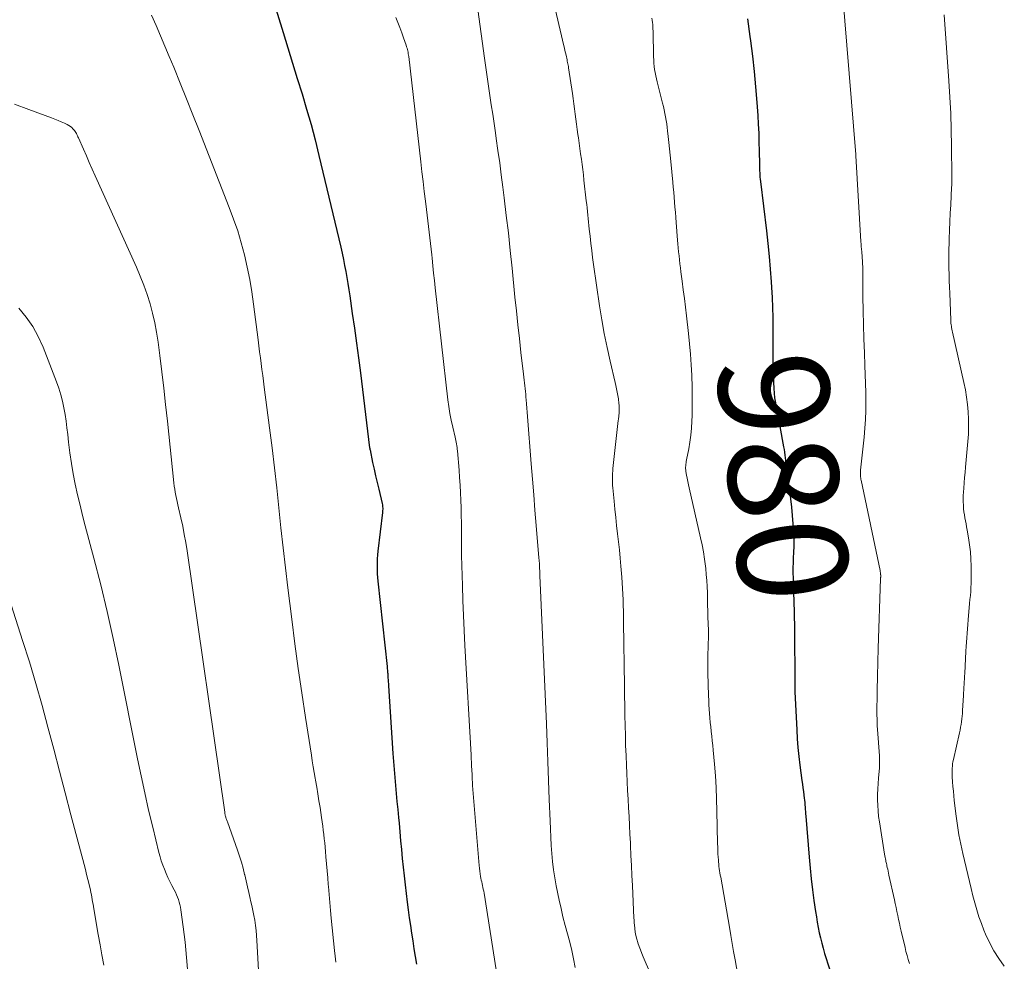
# Model space of a CAD drawing. Units: feet. Extents: x 1960000 to 1965003, y 555000 to 560000.
# Drawn here: x 1960385 to 1960564, y 557347 to 557519 of the extents above; entities that cross this region are included whole.
import ezdxf
from ezdxf.enums import TextEntityAlignment as Align

# ---------------------------------------------------------------- set-up
doc = ezdxf.new("R2010")
doc.units = ezdxf.units.FT
doc.header["$LTSCALE"] = 100
doc.header["$MEASUREMENT"] = 0
for name, color, linetype, lineweight in [('CONTOUR INDEX', 32, 'Continuous', 25), ('CONTOUR INDEX LABEL', 7, 'Continuous', 15), ('CONTOUR INTERMEDIATE', 40, 'Continuous', 15)]:
    doc.layers.add(name, color=color, linetype=linetype, lineweight=lineweight)
doc.styles.add('slant', font='romans.shx', dxfattribs={"oblique": 14.999978})

msp = doc.modelspace()

# ---------------------------------------------------------------- linework, layer by layer
at = {"layer": 'CONTOUR INDEX', "flags": 128}
for points, elevation in [([(1960429.55, 557527.96), (1960433.11, 557516.34), (1960433.96, 557513.55), (1960434.82, 557510.77), (1960435.68, 557507.99), (1960436.55, 557505.21), (1960437.39, 557502.43), (1960438.19, 557499.63), (1960438.93, 557496.81), (1960439.63, 557493.99), (1960443.59, 557477.31), (1960443.84, 557476.21), (1960444.08, 557475.11), (1960444.3, 557474.01), (1960444.5, 557472.91), (1960444.7, 557471.8), (1960444.88, 557470.69), (1960445.06, 557469.58), (1960445.23, 557468.47), (1960445.69, 557465.29), (1960446.08, 557462.59), (1960446.46, 557459.89), (1960446.81, 557457.19), (1960447.16, 557454.48), (1960448.84, 557440.84), (1960448.86, 557440.75), (1960448.87, 557440.65), (1960448.89, 557440.56), (1960448.91, 557440.46), (1960449.39, 557438.2), (1960449.66, 557436.98), (1960449.93, 557435.76), (1960450.21, 557434.54), (1960450.49, 557433.32), (1960451.12, 557430.7), (1960451.16, 557430.5), (1960451.19, 557430.3), (1960451.2, 557430.09), (1960451.21, 557429.88), (1960451.21, 557429.68), (1960451.2, 557429.47), (1960451.19, 557429.26), (1960451.17, 557429.06), (1960450.35, 557422.04), (1960450.28, 557421.36), (1960450.23, 557420.67), (1960450.2, 557419.99), (1960450.18, 557419.31), (1960450.19, 557418.62), (1960450.22, 557417.94), (1960450.27, 557417.25), (1960450.33, 557416.57), (1960452.01, 557401.09), (1960452.03, 557400.88), (1960452.05, 557400.66), (1960452.07, 557400.44), (1960452.09, 557400.22), (1960452.11, 557400.01), (1960452.13, 557399.79), (1960452.14, 557399.57), (1960452.15, 557399.35), (1960452.17, 557399.05), (1960452.19, 557398.68), (1960452.21, 557398.31), (1960452.24, 557397.94), (1960452.26, 557397.57), (1960453.08, 557385.24), (1960453.19, 557383.79), (1960453.3, 557382.34), (1960453.42, 557380.88), (1960453.55, 557379.43), (1960453.68, 557377.98), (1960453.81, 557376.53), (1960453.95, 557375.08), (1960454.08, 557373.63), (1960454.18, 557372.6), (1960454.32, 557371), (1960454.47, 557369.4), (1960454.62, 557367.8), (1960454.77, 557366.2), (1960454.92, 557364.6), (1960455.09, 557363.01), (1960455.27, 557361.41), (1960455.46, 557359.82), (1960455.66, 557358.24), (1960455.85, 557356.83), (1960456.04, 557355.41), (1960456.24, 557354), (1960456.46, 557352.59), (1960456.68, 557351.18), (1960456.9, 557349.77), (1960457.13, 557348.36), (1960457.35, 557346.96)], 1000), ([(1960517.52, 557518.83), (1960517.99, 557515.64), (1960518.11, 557514.81), (1960518.45, 557512.02), (1960518.77, 557509.24), (1960519.02, 557506.45), (1960519.23, 557503.65), (1960519.39, 557501.28), (1960519.49, 557499.67), (1960519.57, 557498.05), (1960519.62, 557496.44), (1960519.65, 557494.83), (1960519.69, 557492.37), (1960519.7, 557491.98), (1960519.71, 557491.6), (1960519.73, 557491.21), (1960519.75, 557490.82), (1960519.77, 557490.43), (1960519.8, 557490.05), (1960519.84, 557489.66), (1960519.88, 557489.28), (1960520.96, 557480.29), (1960521.22, 557477.97), (1960521.46, 557475.65), (1960521.66, 557473.32), (1960521.84, 557471), (1960521.91, 557469.97), (1960522.01, 557468.16), (1960522.09, 557466.34), (1960522.13, 557464.52), (1960522.14, 557462.71), (1960522.12, 557459.74), (1960522.12, 557459.41), (1960522.12, 557459.07), (1960522.12, 557458.73), (1960522.12, 557458.39), (1960522.12, 557458.05), (1960522.12, 557457.72), (1960522.12, 557457.38), (1960522.12, 557457.04), (1960522.13, 557456.47), (1960522.13, 557455.85), (1960522.15, 557455.23), (1960522.17, 557454.6), (1960522.2, 557453.98), (1960522.32, 557451.65), (1960522.39, 557450.78), (1960522.47, 557449.91), (1960522.6, 557449.04), (1960522.74, 557448.18), (1960522.91, 557447.32), (1960523.07, 557446.46), (1960523.23, 557445.6), (1960523.4, 557444.74), (1960524.11, 557441.03), (1960524.2, 557440.53), (1960524.28, 557440.03), (1960524.35, 557439.53), (1960524.41, 557439.03), (1960524.47, 557438.53), (1960524.52, 557438.02), (1960524.59, 557437.52), (1960524.65, 557437.02), (1960525.16, 557433.05), (1960525.34, 557431.55), (1960525.51, 557430.05), (1960525.65, 557428.55), (1960525.77, 557427.05), (1960525.89, 557425.55), (1960525.93, 557424.79), (1960525.96, 557424.04), (1960525.95, 557423.29), (1960525.93, 557422.54), (1960525.92, 557422.26), (1960525.89, 557421.65), (1960525.86, 557421.04), (1960525.84, 557420.42), (1960525.81, 557419.81), (1960525.8, 557419.19), (1960525.79, 557418.58), (1960525.79, 557417.96), (1960525.81, 557417.35), (1960525.91, 557414.19), (1960525.94, 557413.27), (1960525.97, 557412.35), (1960525.99, 557411.44), (1960526.02, 557410.52), (1960526.05, 557409.57), (1960526.06, 557409.13), (1960526.07, 557408.69), (1960526.08, 557408.25), (1960526.08, 557407.81), (1960526.09, 557407.38), (1960526.09, 557406.94), (1960526.09, 557406.5), (1960526.1, 557406.06), (1960526.11, 557403.49), (1960526.12, 557402.4), (1960526.13, 557401.32), (1960526.13, 557400.23), (1960526.14, 557399.15), (1960526.15, 557397.14), (1960526.15, 557397.06), (1960526.15, 557396.98), (1960526.15, 557396.9), (1960526.15, 557396.82), (1960526.16, 557396.74), (1960526.16, 557396.65), (1960526.16, 557396.57), (1960526.16, 557396.49), (1960526.49, 557389.56), (1960526.58, 557387.95), (1960526.7, 557386.35), (1960526.87, 557384.75), (1960527.06, 557383.15), (1960527.43, 557380.35), (1960527.52, 557379.68), (1960527.6, 557379.02), (1960527.69, 557378.35), (1960527.77, 557377.68), (1960527.84, 557377.17), (1960527.89, 557376.76), (1960527.93, 557376.35), (1960527.97, 557375.94), (1960528, 557375.53), (1960528.03, 557375.11), (1960528.06, 557374.7), (1960528.09, 557374.29), (1960528.12, 557373.88), (1960528.74, 557366.41), (1960528.92, 557364.43), (1960529.12, 557362.46), (1960529.36, 557360.49), (1960529.62, 557358.52), (1960529.9, 557356.52), (1960530.05, 557355.56), (1960530.21, 557354.6), (1960530.39, 557353.65), (1960530.58, 557352.69), (1960530.79, 557351.74), (1960531.02, 557350.8), (1960531.28, 557349.86), (1960531.55, 557348.93), (1960532.42, 557346.12)], 980)]:
    msp.add_lwpolyline(points, dxfattribs=dict(at, elevation=elevation))
at = {"layer": 'CONTOUR INTERMEDIATE', "flags": 128}
for points, elevation in [([(1960534.83, 557523.68), (1960537.24, 557494.18), (1960537.24, 557494.16), (1960537.25, 557494.14), (1960537.25, 557494.12), (1960537.25, 557494.1), (1960537.25, 557494.02), (1960537.25, 557494), (1960537.25, 557493.98), (1960537.26, 557493.96), (1960537.26, 557493.94), (1960538.17, 557478.33), (1960538.2, 557477.88), (1960538.23, 557477.42), (1960538.27, 557476.96), (1960538.31, 557476.5), (1960538.34, 557476.19), (1960538.36, 557475.88), (1960538.39, 557475.58), (1960538.41, 557475.28), (1960538.43, 557474.97), (1960538.44, 557474.83), (1960538.45, 557474.6), (1960538.46, 557474.37), (1960538.47, 557474.13), (1960538.48, 557473.9), (1960538.48, 557473.66), (1960538.48, 557473.43), (1960538.48, 557473.2), (1960538.49, 557472.96), (1960538.53, 557468.33), (1960538.57, 557465.77), (1960538.62, 557463.22), (1960538.7, 557460.67), (1960538.79, 557458.12), (1960538.89, 557455.79), (1960538.95, 557454.16), (1960539, 557452.53), (1960539.03, 557450.91), (1960539.05, 557449.28), (1960539.03, 557447.65), (1960538.98, 557446.02), (1960538.87, 557444.4), (1960538.73, 557442.77), (1960538.1, 557436.77), (1960538.09, 557436.6), (1960538.07, 557436.43), (1960538.07, 557436.26), (1960538.07, 557436.09), (1960538.07, 557436.01), (1960538.07, 557435.88), (1960538.08, 557435.75), (1960538.09, 557435.62), (1960538.1, 557435.49), (1960538.12, 557435.36), (1960538.14, 557435.23), (1960538.17, 557435.11), (1960538.19, 557434.98), (1960541.63, 557418.56), (1960541.66, 557418.43), (1960541.68, 557418.29), (1960541.7, 557418.16), (1960541.72, 557418.02), (1960541.74, 557417.79), (1960541.74, 557417.77), (1960541.75, 557417.75), (1960541.75, 557417.73), (1960541.75, 557417.71), (1960541.75, 557417.6), (1960541.75, 557417.51), (1960541.75, 557417.34), (1960541.74, 557417.25), (1960541.74, 557417.17), (1960541.74, 557417.08), (1960541.74, 557417), (1960541.31, 557404.43), (1960541.28, 557403.57), (1960541.25, 557402.72), (1960541.23, 557401.86), (1960541.21, 557401.01), (1960541.19, 557400.15), (1960541.17, 557399.3), (1960541.15, 557398.45), (1960541.13, 557397.59), (1960541.08, 557394.81), (1960541.07, 557394.16), (1960541.06, 557393.52), (1960541.06, 557392.87), (1960541.07, 557392.22), (1960541.08, 557391.57), (1960541.1, 557390.92), (1960541.13, 557390.28), (1960541.17, 557389.63), (1960541.51, 557384.87), (1960541.53, 557384.59), (1960541.54, 557384.32), (1960541.55, 557384.04), (1960541.56, 557383.76), (1960541.56, 557383.49), (1960541.56, 557383.21), (1960541.54, 557382.93), (1960541.52, 557382.66), (1960541.36, 557380.81), (1960541.28, 557379.82), (1960541.23, 557378.82), (1960541.2, 557377.82), (1960541.18, 557376.82), (1960541.21, 557375.83), (1960541.27, 557374.83), (1960541.37, 557373.84), (1960541.51, 557372.85), (1960542.46, 557366.95), (1960542.51, 557366.66), (1960542.56, 557366.38), (1960542.62, 557366.09), (1960542.67, 557365.81), (1960542.71, 557365.64), (1960542.75, 557365.44), (1960542.79, 557365.24), (1960542.84, 557365.05), (1960542.88, 557364.85), (1960542.95, 557364.55), (1960543.02, 557364.21), (1960543.1, 557363.86), (1960543.18, 557363.52), (1960543.25, 557363.17), (1960544.24, 557358.69), (1960544.4, 557357.97), (1960544.55, 557357.26), (1960544.7, 557356.54), (1960544.86, 557355.83), (1960545.01, 557355.11), (1960545.17, 557354.4), (1960545.32, 557353.68), (1960545.49, 557352.97), (1960546.17, 557349.97), (1960546.35, 557349.24), (1960546.54, 557348.51), (1960546.74, 557347.79), (1960546.96, 557347.07)], 976), ([(1960482.15, 557522.51), (1960484.15, 557513.93), (1960484.25, 557513.51), (1960484.35, 557513.09), (1960484.44, 557512.67), (1960484.54, 557512.25), (1960484.62, 557511.91), (1960484.68, 557511.66), (1960484.73, 557511.41), (1960484.78, 557511.16), (1960484.83, 557510.91), (1960484.88, 557510.66), (1960484.93, 557510.4), (1960484.97, 557510.15), (1960485.01, 557509.9), (1960485.7, 557505.26), (1960485.84, 557504.33), (1960485.97, 557503.39), (1960486.09, 557502.46), (1960486.21, 557501.53), (1960486.33, 557500.59), (1960486.45, 557499.66), (1960486.58, 557498.72), (1960486.7, 557497.79), (1960486.79, 557497.18), (1960486.92, 557496.22), (1960487.06, 557495.26), (1960487.19, 557494.3), (1960487.33, 557493.34), (1960487.46, 557492.38), (1960487.58, 557491.42), (1960487.7, 557490.46), (1960487.81, 557489.5), (1960488.23, 557485.75), (1960488.3, 557485.1), (1960488.37, 557484.46), (1960488.44, 557483.82), (1960488.51, 557483.17), (1960488.58, 557482.53), (1960488.64, 557481.89), (1960488.71, 557481.24), (1960488.78, 557480.6), (1960488.92, 557479.31), (1960489.06, 557478.02), (1960489.21, 557476.73), (1960489.38, 557475.45), (1960489.56, 557474.16), (1960490.64, 557466.68), (1960491.05, 557464.14), (1960491.49, 557461.61), (1960492, 557459.09), (1960492.55, 557456.58), (1960493.45, 557452.74), (1960493.58, 557452.15), (1960493.71, 557451.56), (1960493.83, 557450.97), (1960493.94, 557450.37), (1960494.06, 557449.74), (1960494.1, 557449.46), (1960494.14, 557449.18), (1960494.17, 557448.9), (1960494.19, 557448.62), (1960494.19, 557448.59), (1960494.21, 557448.33), (1960494.21, 557448.06), (1960494.21, 557447.8), (1960494.21, 557447.53), (1960494.2, 557447.4), (1960494.19, 557447.2), (1960494.18, 557447), (1960494.16, 557446.81), (1960494.14, 557446.61), (1960494.12, 557446.42), (1960494.1, 557446.22), (1960494.07, 557446.03), (1960494.05, 557445.83), (1960493.08, 557437.06), (1960493.04, 557436.63), (1960493.01, 557436.19), (1960492.99, 557435.75), (1960492.98, 557435.32), (1960492.98, 557434.88), (1960492.99, 557434.44), (1960493.01, 557434), (1960493.05, 557433.57), (1960493.27, 557431.15), (1960493.42, 557429.67), (1960493.57, 557428.19), (1960493.74, 557426.71), (1960493.92, 557425.23), (1960494.09, 557423.75), (1960494.25, 557422.27), (1960494.4, 557420.79), (1960494.53, 557419.31), (1960494.7, 557417.34), (1960494.78, 557416.31), (1960494.84, 557415.28), (1960494.89, 557414.25), (1960494.93, 557413.22), (1960494.95, 557412.19), (1960494.97, 557411.16), (1960494.99, 557410.13), (1960495.01, 557409.1), (1960495.16, 557397.59), (1960495.18, 557395.78), (1960495.21, 557393.97), (1960495.25, 557392.16), (1960495.28, 557390.35), (1960495.33, 557388.54), (1960495.38, 557386.72), (1960495.45, 557384.91), (1960495.52, 557383.1), (1960495.58, 557381.72), (1960495.66, 557380.13), (1960495.74, 557378.55), (1960495.82, 557376.96), (1960495.91, 557375.38), (1960496, 557373.79), (1960496.09, 557372.2), (1960496.17, 557370.62), (1960496.24, 557369.03), (1960496.26, 557368.55), (1960496.34, 557366.73), (1960496.42, 557364.9), (1960496.51, 557363.07), (1960496.6, 557361.25), (1960496.9, 557355.31), (1960496.92, 557355), (1960496.94, 557354.7), (1960496.96, 557354.39), (1960496.99, 557354.09), (1960497.06, 557353.42), (1960497.14, 557352.78), (1960497.25, 557352.15), (1960497.41, 557351.53), (1960497.58, 557350.91), (1960497.61, 557350.84), (1960497.82, 557350.2), (1960498.06, 557349.56), (1960498.3, 557348.93), (1960498.56, 557348.31), (1960499.89, 557345.23)], 988), ([(1960468.5, 557520.54), (1960469.73, 557511.71), (1960469.96, 557510.01), (1960470.21, 557508.31), (1960470.46, 557506.6), (1960470.71, 557504.9), (1960470.96, 557503.21), (1960471.21, 557501.51), (1960471.46, 557499.8), (1960471.71, 557498.1), (1960471.86, 557497.09), (1960472.17, 557494.88), (1960472.48, 557492.67), (1960472.77, 557490.45), (1960473.05, 557488.24), (1960473.3, 557486.29), (1960473.69, 557483.1), (1960474.06, 557479.91), (1960474.41, 557476.71), (1960474.74, 557473.51), (1960475.26, 557468.26), (1960475.52, 557465.75), (1960475.78, 557463.23), (1960476.06, 557460.71), (1960476.34, 557458.2), (1960476.79, 557454.21), (1960476.85, 557453.69), (1960476.91, 557453.17), (1960476.97, 557452.65), (1960477.04, 557452.13), (1960477.1, 557451.61), (1960477.15, 557451.09), (1960477.21, 557450.57), (1960477.25, 557450.05), (1960477.3, 557449.58), (1960477.36, 557448.82), (1960477.43, 557448.07), (1960477.49, 557447.31), (1960477.55, 557446.55), (1960478.23, 557437.93), (1960478.45, 557435.13), (1960478.68, 557432.32), (1960478.9, 557429.52), (1960479.13, 557426.72), (1960479.55, 557421.55), (1960479.56, 557421.34), (1960479.58, 557421.12), (1960479.61, 557420.91), (1960479.63, 557420.69), (1960479.65, 557420.5), (1960479.67, 557420.38), (1960479.68, 557420.26), (1960479.69, 557420.14), (1960479.7, 557420.02), (1960479.71, 557419.92), (1960479.72, 557419.85), (1960479.72, 557419.77), (1960479.73, 557419.7), (1960479.73, 557419.63), (1960479.73, 557419.56), (1960479.74, 557419.48), (1960479.74, 557419.41), (1960479.74, 557419.34), (1960479.75, 557418.87), (1960479.76, 557418.56), (1960479.77, 557418.25), (1960479.79, 557417.94), (1960479.8, 557417.64), (1960480.97, 557390.67), (1960481.11, 557387.23), (1960481.25, 557383.79), (1960481.38, 557380.35), (1960481.5, 557376.91), (1960481.64, 557373), (1960481.7, 557371.52), (1960481.77, 557370.04), (1960481.86, 557368.55), (1960481.96, 557367.07), (1960482.1, 557365.6), (1960482.27, 557364.13), (1960482.5, 557362.66), (1960482.77, 557361.2), (1960483.3, 557358.61), (1960483.63, 557357.07), (1960483.99, 557355.54), (1960484.38, 557354.01), (1960484.8, 557352.49), (1960485.21, 557350.97), (1960485.59, 557349.45), (1960485.93, 557347.91), (1960486.23, 557346.36)], 992), ([(1960409.19, 557519.49), (1960410.01, 557517.62), (1960410.82, 557515.75), (1960411.61, 557513.87), (1960412.4, 557511.98), (1960413.22, 557510.02), (1960414.4, 557507.15), (1960415.57, 557504.28), (1960416.72, 557501.4), (1960417.86, 557498.51), (1960423.32, 557484.56), (1960424.11, 557482.42), (1960424.85, 557480.27), (1960425.5, 557478.09), (1960426.09, 557475.9), (1960426.6, 557473.68), (1960427.06, 557471.46), (1960427.43, 557469.21), (1960427.75, 557466.96), (1960428.55, 557460.46), (1960428.69, 557459.38), (1960428.82, 557458.31), (1960428.97, 557457.23), (1960429.11, 557456.16), (1960429.25, 557455.09), (1960429.4, 557454.01), (1960429.54, 557452.94), (1960429.68, 557451.87), (1960430.64, 557444.47), (1960431.1, 557440.84), (1960431.53, 557437.2), (1960431.94, 557433.56), (1960432.32, 557429.92), (1960432.7, 557426.28), (1960433.1, 557422.64), (1960433.53, 557419.01), (1960433.97, 557415.37), (1960434.68, 557409.71), (1960435.26, 557405.22), (1960435.87, 557400.74), (1960436.51, 557396.27), (1960437.19, 557391.8), (1960438.25, 557384.97), (1960438.42, 557383.92), (1960438.59, 557382.86), (1960438.77, 557381.81), (1960438.95, 557380.76), (1960439.01, 557380.39), (1960439.23, 557379.15), (1960439.44, 557377.92), (1960439.63, 557376.68), (1960439.83, 557375.44), (1960440.11, 557373.61), (1960440.22, 557372.84), (1960440.32, 557372.07), (1960440.42, 557371.31), (1960440.51, 557370.54), (1960440.59, 557369.77), (1960440.67, 557369), (1960440.75, 557368.23), (1960440.81, 557367.45), (1960440.9, 557366.47), (1960441, 557365.21), (1960441.11, 557363.95), (1960441.21, 557362.69), (1960441.31, 557361.42), (1960441.34, 557361.07), (1960441.46, 557359.63), (1960441.58, 557358.19), (1960441.72, 557356.75), (1960441.86, 557355.31), (1960442.46, 557349.46), (1960442.57, 557348.4), (1960442.69, 557347.34)], 1004), ([(1960453.6, 557519.09), (1960453.97, 557518.17), (1960454.32, 557517.25), (1960454.67, 557516.32), (1960455.01, 557515.39), (1960455.49, 557514.02), (1960455.57, 557513.77), (1960455.65, 557513.52), (1960455.72, 557513.27), (1960455.77, 557513.01), (1960455.82, 557512.76), (1960455.87, 557512.5), (1960455.91, 557512.24), (1960455.94, 557511.98), (1960458.14, 557492.82), (1960458.35, 557491.03), (1960458.56, 557489.25), (1960458.77, 557487.46), (1960458.98, 557485.68), (1960459.17, 557484.17), (1960459.29, 557483.14), (1960459.42, 557482.11), (1960459.54, 557481.08), (1960459.67, 557480.05), (1960459.79, 557479.02), (1960459.91, 557477.98), (1960460.02, 557476.95), (1960460.12, 557475.92), (1960460.19, 557475.3), (1960460.32, 557473.95), (1960460.47, 557472.61), (1960460.61, 557471.27), (1960460.76, 557469.93), (1960463.08, 557449.58), (1960463.25, 557448.33), (1960463.44, 557447.08), (1960463.68, 557445.85), (1960463.95, 557444.61), (1960464.38, 557442.77), (1960464.45, 557442.46), (1960464.52, 557442.16), (1960464.58, 557441.85), (1960464.65, 557441.54), (1960464.7, 557441.23), (1960464.75, 557440.92), (1960464.78, 557440.61), (1960464.81, 557440.3), (1960465.09, 557436.79), (1960465.19, 557435.42), (1960465.28, 557434.05), (1960465.35, 557432.68), (1960465.41, 557431.3), (1960465.46, 557429.93), (1960465.5, 557428.55), (1960465.52, 557427.18), (1960465.52, 557425.8), (1960465.52, 557424.92), (1960465.53, 557423.1), (1960465.55, 557421.28), (1960465.59, 557419.46), (1960465.64, 557417.65), (1960465.7, 557415.81), (1960465.79, 557413.08), (1960465.9, 557410.34), (1960466.03, 557407.61), (1960466.17, 557404.88), (1960467.27, 557385.01), (1960467.31, 557384.33), (1960467.34, 557383.65), (1960467.38, 557382.97), (1960467.41, 557382.29), (1960467.45, 557381.41), (1960467.46, 557381.17), (1960467.48, 557380.93), (1960467.49, 557380.68), (1960467.5, 557380.44), (1960467.52, 557380.19), (1960467.53, 557379.95), (1960467.55, 557379.7), (1960467.57, 557379.46), (1960468.75, 557364.9), (1960468.8, 557364.4), (1960468.86, 557363.9), (1960468.93, 557363.4), (1960469.02, 557362.9), (1960469.08, 557362.59), (1960469.14, 557362.25), (1960469.21, 557361.91), (1960469.29, 557361.58), (1960469.37, 557361.24), (1960469.44, 557360.91), (1960469.51, 557360.57), (1960469.58, 557360.23), (1960469.64, 557359.89), (1960473.26, 557337.01)], 996), ([(1960500.13, 557518.97), (1960500.2, 557518.58), (1960500.25, 557518.19), (1960500.3, 557517.8), (1960500.33, 557517.4), (1960500.35, 557517.01), (1960500.37, 557516.61), (1960500.46, 557511.93), (1960500.48, 557511.36), (1960500.52, 557510.78), (1960500.58, 557510.2), (1960500.65, 557509.63), (1960500.75, 557509.06), (1960500.85, 557508.49), (1960500.98, 557507.92), (1960501.11, 557507.36), (1960502.09, 557503.53), (1960502.24, 557502.91), (1960502.38, 557502.28), (1960502.52, 557501.65), (1960502.64, 557501.02), (1960502.75, 557500.38), (1960502.85, 557499.74), (1960502.94, 557499.11), (1960503.01, 557498.47), (1960503.12, 557497.47), (1960503.25, 557496.33), (1960503.37, 557495.19), (1960503.48, 557494.05), (1960503.6, 557492.9), (1960503.96, 557489.17), (1960504.04, 557488.25), (1960504.12, 557487.33), (1960504.2, 557486.41), (1960504.27, 557485.49), (1960504.35, 557484.58), (1960504.42, 557483.66), (1960504.49, 557482.74), (1960504.57, 557481.82), (1960504.83, 557478.62), (1960504.89, 557477.9), (1960504.95, 557477.18), (1960505.02, 557476.46), (1960505.1, 557475.74), (1960505.18, 557475.01), (1960505.26, 557474.29), (1960505.35, 557473.58), (1960505.44, 557472.86), (1960505.67, 557471.13), (1960505.87, 557469.55), (1960506.07, 557467.97), (1960506.25, 557466.39), (1960506.43, 557464.81), (1960506.79, 557461.62), (1960506.98, 557459.73), (1960507.15, 557457.84), (1960507.29, 557455.94), (1960507.4, 557454.05), (1960507.41, 557453.8), (1960507.47, 557452.03), (1960507.5, 557450.25), (1960507.49, 557448.47), (1960507.45, 557446.69), (1960507.41, 557445.68), (1960507.34, 557444.41), (1960507.22, 557443.14), (1960507.05, 557441.88), (1960506.84, 557440.63), (1960506.46, 557438.64), (1960506.41, 557438.38), (1960506.37, 557438.12), (1960506.34, 557437.85), (1960506.31, 557437.59), (1960506.29, 557437.32), (1960506.29, 557437.06), (1960506.31, 557436.8), (1960506.35, 557436.53), (1960506.46, 557435.88), (1960506.56, 557435.3), (1960506.67, 557434.71), (1960506.79, 557434.13), (1960506.92, 557433.54), (1960509.01, 557424.49), (1960509.28, 557423.21), (1960509.52, 557421.92), (1960509.72, 557420.62), (1960509.89, 557419.32), (1960509.94, 557418.92), (1960510.04, 557417.81), (1960510.13, 557416.71), (1960510.2, 557415.6), (1960510.24, 557414.49), (1960510.26, 557413.38), (1960510.29, 557412.27), (1960510.32, 557411.15), (1960510.35, 557410.04), (1960510.42, 557407.68), (1960510.43, 557407.42), (1960510.43, 557407.17), (1960510.43, 557406.91), (1960510.43, 557406.65), (1960510.43, 557406.4), (1960510.43, 557406.14), (1960510.42, 557405.88), (1960510.41, 557405.63), (1960510.36, 557404.2), (1960510.35, 557403.67), (1960510.33, 557403.14), (1960510.32, 557402.61), (1960510.32, 557402.08), (1960510.32, 557401.55), (1960510.32, 557401.01), (1960510.33, 557400.48), (1960510.35, 557399.95), (1960510.47, 557395.74), (1960510.49, 557394.94), (1960510.53, 557394.14), (1960510.57, 557393.33), (1960510.62, 557392.53), (1960510.68, 557391.73), (1960510.75, 557390.93), (1960510.84, 557390.13), (1960510.93, 557389.34), (1960510.94, 557389.25), (1960511.04, 557388.41), (1960511.14, 557387.57), (1960511.22, 557386.73), (1960511.3, 557385.89), (1960511.53, 557383.33), (1960511.7, 557381.21), (1960511.84, 557379.09), (1960511.93, 557376.96), (1960511.99, 557374.83), (1960512.11, 557368.88), (1960512.12, 557368.26), (1960512.15, 557367.63), (1960512.17, 557367.01), (1960512.21, 557366.39), (1960512.24, 557365.94), (1960512.27, 557365.54), (1960512.3, 557365.14), (1960512.35, 557364.74), (1960512.4, 557364.35), (1960512.46, 557363.95), (1960512.53, 557363.56), (1960512.59, 557363.16), (1960512.66, 557362.77), (1960514.24, 557353.67), (1960514.5, 557352.19), (1960514.75, 557350.72), (1960515.01, 557349.24), (1960515.27, 557347.77), (1960515.76, 557344.94)], 984), ([(1960553.26, 557519.58), (1960554.16, 557507.55), (1960554.35, 557504.59), (1960554.5, 557501.62), (1960554.59, 557498.66), (1960554.65, 557495.69), (1960554.69, 557490.25), (1960554.69, 557490), (1960554.69, 557489.75), (1960554.68, 557489.5), (1960554.68, 557489.25), (1960554.67, 557489.01), (1960554.67, 557488.76), (1960554.66, 557488.51), (1960554.64, 557488.26), (1960554.48, 557485.03), (1960554.4, 557483.49), (1960554.33, 557481.95), (1960554.27, 557480.41), (1960554.21, 557478.86), (1960554.18, 557478.05), (1960554.15, 557476.91), (1960554.13, 557475.78), (1960554.14, 557474.64), (1960554.16, 557473.5), (1960554.19, 557472.36), (1960554.22, 557471.22), (1960554.26, 557470.08), (1960554.3, 557468.94), (1960554.49, 557464.06), (1960554.51, 557463.79), (1960554.53, 557463.51), (1960554.56, 557463.23), (1960554.6, 557462.96), (1960554.64, 557462.69), (1960554.69, 557462.41), (1960554.74, 557462.14), (1960554.8, 557461.87), (1960556.89, 557452.72), (1960557.16, 557451.4), (1960557.38, 557450.07), (1960557.55, 557448.73), (1960557.67, 557447.39), (1960557.73, 557446.04), (1960557.74, 557444.69), (1960557.69, 557443.35), (1960557.6, 557442), (1960557.17, 557437.33), (1960557.09, 557436.38), (1960557, 557435.42), (1960556.93, 557434.46), (1960556.85, 557433.51), (1960556.8, 557432.79), (1960556.76, 557432.19), (1960556.75, 557431.6), (1960556.75, 557431), (1960556.78, 557430.4), (1960556.79, 557430.33), (1960556.83, 557429.77), (1960556.89, 557429.21), (1960556.97, 557428.66), (1960557.06, 557428.11), (1960557.16, 557427.55), (1960557.26, 557427), (1960557.36, 557426.45), (1960557.46, 557425.9), (1960557.71, 557424.46), (1960557.9, 557423.19), (1960558.06, 557421.92), (1960558.15, 557420.63), (1960558.19, 557419.35), (1960558.22, 557417.66), (1960558.21, 557416.92), (1960558.2, 557416.19), (1960558.16, 557415.45), (1960558.11, 557414.72), (1960558.05, 557413.98), (1960557.98, 557413.25), (1960557.92, 557412.51), (1960557.85, 557411.78), (1960557.72, 557410.36), (1960557.65, 557409.55), (1960557.58, 557408.74), (1960557.52, 557407.94), (1960557.45, 557407.13), (1960557.39, 557406.32), (1960557.34, 557405.51), (1960557.29, 557404.71), (1960557.24, 557403.9), (1960557.03, 557399.81), (1960557, 557399.31), (1960556.97, 557398.81), (1960556.95, 557398.31), (1960556.92, 557397.81), (1960556.89, 557397.31), (1960556.86, 557396.81), (1960556.83, 557396.3), (1960556.8, 557395.8), (1960556.65, 557393.07), (1960556.61, 557392.56), (1960556.57, 557392.05), (1960556.51, 557391.55), (1960556.44, 557391.04), (1960556.37, 557390.53), (1960556.28, 557390.03), (1960556.18, 557389.53), (1960556.07, 557389.03), (1960554.97, 557384.17), (1960554.89, 557383.77), (1960554.83, 557383.38), (1960554.78, 557382.99), (1960554.75, 557382.59), (1960554.73, 557382.19), (1960554.72, 557381.79), (1960554.73, 557381.4), (1960554.75, 557381), (1960554.82, 557380.11), (1960554.88, 557379.26), (1960554.96, 557378.42), (1960555.04, 557377.58), (1960555.13, 557376.73), (1960555.47, 557373.88), (1960555.57, 557373.03), (1960555.69, 557372.18), (1960555.83, 557371.33), (1960555.98, 557370.48), (1960556.14, 557369.64), (1960556.31, 557368.79), (1960556.49, 557367.95), (1960556.68, 557367.11), (1960557.57, 557363.27), (1960557.87, 557361.98), (1960558.19, 557360.7), (1960558.51, 557359.41), (1960558.84, 557358.13), (1960559.21, 557356.86), (1960559.6, 557355.6), (1960560.05, 557354.36), (1960560.53, 557353.13), (1960560.82, 557352.43), (1960561.53, 557350.9), (1960562.32, 557349.41), (1960563.23, 557347.99), (1960564.22, 557346.62)], 972), ([(1960384.25, 557503.35), (1960386.91, 557502.37), (1960391.03, 557500.83), (1960391.61, 557500.6), (1960392.19, 557500.36), (1960392.77, 557500.12), (1960393.34, 557499.86), (1960393.88, 557499.61), (1960394.16, 557499.46), (1960394.43, 557499.28), (1960394.68, 557499.07), (1960394.91, 557498.84), (1960395.06, 557498.67), (1960395.2, 557498.51), (1960395.32, 557498.34), (1960395.43, 557498.16), (1960395.53, 557497.97), (1960395.62, 557497.78), (1960395.71, 557497.59), (1960395.8, 557497.39), (1960395.89, 557497.2), (1960396.79, 557495.15), (1960397.34, 557493.93), (1960397.88, 557492.72), (1960398.42, 557491.5), (1960398.97, 557490.29), (1960406.43, 557473.71), (1960407.13, 557472.07), (1960407.78, 557470.42), (1960408.37, 557468.73), (1960408.91, 557467.04), (1960409.37, 557465.32), (1960409.78, 557463.59), (1960410.1, 557461.84), (1960410.37, 557460.08), (1960410.68, 557457.65), (1960411.06, 557454.67), (1960411.41, 557451.68), (1960411.75, 557448.69), (1960412.07, 557445.7), (1960413.24, 557434.47), (1960413.31, 557433.9), (1960413.4, 557433.32), (1960413.5, 557432.76), (1960413.61, 557432.19), (1960413.73, 557431.63), (1960413.86, 557431.06), (1960413.99, 557430.5), (1960414.11, 557429.93), (1960414.53, 557428.09), (1960414.85, 557426.6), (1960415.15, 557425.11), (1960415.41, 557423.61), (1960415.64, 557422.1), (1960422.49, 557374.59), (1960422.51, 557374.44), (1960422.54, 557374.3), (1960422.57, 557374.15), (1960422.6, 557374), (1960422.63, 557373.86), (1960422.67, 557373.71), (1960422.72, 557373.57), (1960422.77, 557373.43), (1960422.83, 557373.27), (1960422.88, 557373.12), (1960422.93, 557372.97), (1960422.99, 557372.82), (1960424.82, 557367.7), (1960425.19, 557366.61), (1960425.53, 557365.52), (1960425.83, 557364.41), (1960426.11, 557363.29), (1960426.13, 557363.2), (1960426.38, 557362.13), (1960426.62, 557361.05), (1960426.87, 557359.98), (1960427.12, 557358.9), (1960427.2, 557358.55), (1960427.4, 557357.65), (1960427.6, 557356.75), (1960427.77, 557355.84), (1960427.94, 557354.94), (1960428.08, 557354.02), (1960428.21, 557353.11), (1960428.3, 557352.19), (1960428.36, 557351.27), (1960429.15, 557337.13)], 1008), ([(1960385.08, 557466.26), (1960386.4, 557464.62), (1960387.59, 557462.9), (1960388.59, 557461.07), (1960389.46, 557459.15), (1960391.92, 557452.82), (1960392.33, 557451.66), (1960392.7, 557450.5), (1960393, 557449.32), (1960393.26, 557448.12), (1960393.47, 557446.92), (1960393.66, 557445.71), (1960393.82, 557444.5), (1960393.96, 557443.28), (1960394.11, 557441.85), (1960394.34, 557439.93), (1960394.62, 557438.02), (1960394.95, 557436.11), (1960395.33, 557434.21), (1960395.75, 557432.32), (1960396.19, 557430.44), (1960396.66, 557428.56), (1960397.15, 557426.68), (1960398.72, 557420.76), (1960399.96, 557415.92), (1960401.14, 557411.07), (1960402.23, 557406.19), (1960403.25, 557401.3), (1960406.64, 557384.32), (1960407.28, 557381.21), (1960407.95, 557378.09), (1960408.66, 557374.99), (1960409.4, 557371.9), (1960410.53, 557367.28), (1960410.74, 557366.5), (1960410.97, 557365.73), (1960411.23, 557364.97), (1960411.52, 557364.21), (1960411.83, 557363.47), (1960412.16, 557362.73), (1960412.51, 557362), (1960412.87, 557361.28), (1960413.31, 557360.46), (1960413.52, 557360.03), (1960413.72, 557359.59), (1960413.9, 557359.15), (1960414.07, 557358.7), (1960414.21, 557358.25), (1960414.34, 557357.79), (1960414.44, 557357.32), (1960414.52, 557356.85), (1960414.96, 557353.74), (1960415.14, 557352.35), (1960415.3, 557350.95), (1960415.44, 557349.55), (1960415.56, 557348.15), (1960415.71, 557346.04)], 1012), ([(1960379.1, 557426.39), (1960385.75, 557405.83), (1960386.98, 557401.91), (1960388.17, 557397.97), (1960389.28, 557394.01), (1960390.36, 557390.04), (1960391.4, 557386.06), (1960392.44, 557382.08), (1960393.49, 557378.1), (1960394.53, 557374.12), (1960396.92, 557365.08), (1960397.16, 557364.17), (1960397.39, 557363.25), (1960397.62, 557362.34), (1960397.84, 557361.43), (1960398.07, 557360.44), (1960398.17, 557360.02), (1960398.26, 557359.59), (1960398.34, 557359.16), (1960398.41, 557358.73), (1960398.48, 557358.3), (1960398.55, 557357.87), (1960398.63, 557357.44), (1960398.7, 557357.01), (1960399.51, 557352.35), (1960399.84, 557350.5), (1960400.17, 557348.64), (1960400.5, 557346.79)], 1016)]:
    msp.add_lwpolyline(points, dxfattribs=dict(at, elevation=elevation))

# ---------------------------------------------------------------- texts
at = {"layer": 'CONTOUR INDEX LABEL', "style": 'slant', "oblique": 15}
msp.add_text('980', height=20, rotation=276.2402, dxfattribs=at).set_placement((1960524.08, 557435.54, 980), align=Align.MIDDLE_CENTER)

doc.saveas('drawing.dxf')
